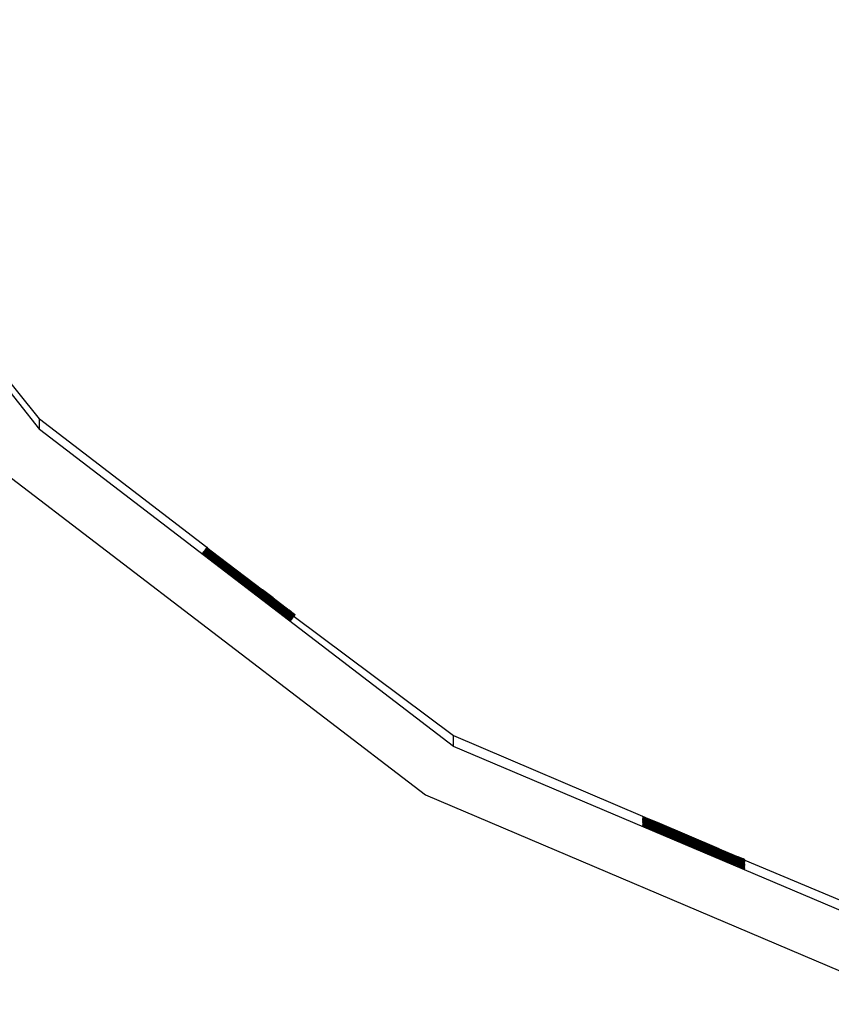
# Model space of a CAD drawing. Units: inches. Extents: x -50 to 448, y 77 to 210.
# Drawn here: x 258 to 264, y 118 to 125 of the extents above; entities that cross this region are included whole.
import ezdxf

# ---------------------------------------------------------------- set-up
doc = ezdxf.new("R2010")
doc.units = ezdxf.units.IN
doc.header["$MEASUREMENT"] = 0

# ---------------------------------------------------------------- blocks, each defined once
blk = doc.blocks.new('0935')
for p, q in [((-53.1738, -9.7581), (-50.8573, -12.6998)), ((-50.8574, -12.6221), (-51.748, -11.5186)), ((-50.8573, -12.6998), (-50.8574, -12.6221)), ((-50.8574, -12.6221), (-49.6561, -13.5437)), ((-47.8825, -14.9736), (-50.8573, -12.6998)), ((-51.1404, -12.987), (-48.0853, -15.3221)), ((-49.6744, -13.5676), (-49.6636, -13.5761)), ((-49.6728, -13.5655), (-49.6619, -13.5739)), ((-49.6711, -13.5633), (-49.6603, -13.5717)), ((-49.6694, -13.5611), (-49.6586, -13.5696)), ((-49.6678, -13.5589), (-49.657, -13.5674)), ((-49.6661, -13.5568), (-49.6553, -13.5652)), ((-49.6645, -13.5546), (-49.6536, -13.563)), ((-49.6628, -13.5524), (-49.652, -13.5609)), ((-49.6611, -13.5502), (-49.6503, -13.5587)), ((-49.6595, -13.5481), (-49.6486, -13.5565)), ((-49.6578, -13.5459), (-49.647, -13.5543)), ((-49.657, -13.5674), (-49.6252, -13.5918)), ((-49.6561, -13.5437), (-49.6453, -13.5522)), ((-49.6561, -13.5437), (-49.647, -13.5543)), ((-49.6553, -13.5652), (-49.6235, -13.5896)), ((-49.6536, -13.563), (-49.6219, -13.5875)), ((-49.652, -13.5609), (-49.6202, -13.5853)), ((-49.6503, -13.5587), (-49.6186, -13.5831)), ((-49.6486, -13.5565), (-49.6169, -13.581)), ((-49.647, -13.5543), (-49.6152, -13.5788)), ((-49.647, -13.5543), (-49.6169, -13.581)), ((-49.6453, -13.5522), (-49.6136, -13.5766)), ((-49.6877, -13.585), (-49.6769, -13.5935)), ((-49.6861, -13.5829), (-49.6752, -13.5913)), ((-49.6844, -13.5807), (-49.6736, -13.5891)), ((-49.6827, -13.5785), (-49.6719, -13.587)), ((-49.6811, -13.5763), (-49.6703, -13.5848)), ((-49.6794, -13.5742), (-49.6686, -13.5826)), ((-49.6778, -13.572), (-49.6669, -13.5804)), ((-49.6769, -13.5935), (-49.6452, -13.6179)), ((-49.6761, -13.5698), (-49.6653, -13.5783)), ((-49.6752, -13.5913), (-49.6435, -13.6157)), ((-49.6736, -13.5891), (-49.6418, -13.6136)), ((-49.6719, -13.587), (-49.6402, -13.6114)), ((-49.6703, -13.5848), (-49.6385, -13.6092)), ((-49.6686, -13.5826), (-49.6368, -13.607)), ((-49.6669, -13.5804), (-49.6352, -13.6049)), ((-49.6653, -13.5783), (-49.6335, -13.6027)), ((-49.6636, -13.5761), (-49.6319, -13.6005)), ((-49.6619, -13.5739), (-49.6302, -13.5983)), ((-49.6603, -13.5717), (-49.6285, -13.5962)), ((-49.6586, -13.5696), (-49.6269, -13.594)), ((-49.6452, -13.6179), (-49.5946, -13.6567)), ((-49.6435, -13.6157), (-49.593, -13.6545)), ((-49.6418, -13.6136), (-49.5913, -13.6523)), ((-49.6402, -13.6114), (-49.5897, -13.6501)), ((-49.6385, -13.6092), (-49.588, -13.648)), ((-49.6368, -13.607), (-49.5863, -13.6458)), ((-49.6352, -13.6049), (-49.5847, -13.6436)), ((-49.6335, -13.6027), (-49.583, -13.6414)), ((-49.6319, -13.6005), (-49.5814, -13.6393)), ((-49.6302, -13.5983), (-49.5797, -13.6371)), ((-49.6285, -13.5962), (-49.578, -13.6349)), ((-49.6269, -13.594), (-49.3516, -13.8047)), ((-49.6252, -13.5918), (-49.5747, -13.6306)), ((-49.6235, -13.5896), (-49.573, -13.6284)), ((-49.6219, -13.5875), (-49.4289, -13.7353)), ((-49.5039, -13.6745), (-49.6202, -13.5853)), ((-49.6186, -13.5831), (-49.5681, -13.6219)), ((-49.6169, -13.581), (-49.5664, -13.6197)), ((-49.6169, -13.581), (-49.5681, -13.6219)), ((-49.6152, -13.5788), (-49.5647, -13.6175)), ((-49.6136, -13.5766), (-49.5631, -13.6153)), ((-49.5797, -13.6371), (-49.2727, -13.8719)), ((-49.578, -13.6349), (-49.2711, -13.8697)), ((-49.5747, -13.6306), (-49.2677, -13.8654)), ((-49.573, -13.6284), (-49.2661, -13.8632)), ((-49.5681, -13.6219), (-49.5039, -13.6745)), ((-49.5681, -13.6219), (-49.2611, -13.8567)), ((-49.5664, -13.6197), (-49.2594, -13.8545)), ((-49.5647, -13.6175), (-49.2578, -13.8523)), ((-49.5631, -13.6153), (-49.2561, -13.8502)), ((-49.5946, -13.6567), (-49.2877, -13.8915)), ((-49.593, -13.6545), (-49.286, -13.8893)), ((-49.5913, -13.6523), (-49.2844, -13.8871)), ((-49.5897, -13.6501), (-49.2827, -13.8849)), ((-49.588, -13.648), (-49.281, -13.8828)), ((-49.5863, -13.6458), (-49.2794, -13.8806)), ((-49.5847, -13.6436), (-49.2777, -13.8784)), ((-49.583, -13.6414), (-49.276, -13.8762)), ((-49.5814, -13.6393), (-49.2744, -13.8741)), ((-49.5039, -13.6745), (-49.4289, -13.7353)), ((-49.5039, -13.6745), (-49.2627, -13.8589)), ((-49.4289, -13.7353), (-49.3516, -13.8047)), ((-49.2644, -13.861), (-49.4289, -13.7353)), ((-49.3516, -13.8047), (-49.2694, -13.8675)), ((-49.3516, -13.8047), (-49.2711, -13.8697)), ((-49.1794, -13.9075), (-49.2561, -13.8502)), ((-49.2561, -13.8502), (-49.1811, -13.9096)), ((-49.211, -13.9488), (-49.2877, -13.8915)), ((-49.2094, -13.9466), (-49.286, -13.8893)), ((-49.286, -13.8893), (-49.211, -13.9488)), ((-49.2077, -13.9444), (-49.2844, -13.8871)), ((-49.2844, -13.8871), (-49.2094, -13.9466)), ((-49.206, -13.9423), (-49.2827, -13.8849)), ((-49.2827, -13.8849), (-49.2077, -13.9444)), ((-49.2044, -13.9401), (-49.281, -13.8828)), ((-49.281, -13.8828), (-49.206, -13.9423)), ((-49.2027, -13.9379), (-49.2794, -13.8806)), ((-49.2794, -13.8806), (-49.2044, -13.9401)), ((-49.2011, -13.9357), (-49.2777, -13.8784)), ((-49.2777, -13.8784), (-49.2027, -13.9379)), ((-49.1994, -13.9336), (-49.276, -13.8762)), ((-49.276, -13.8762), (-49.2011, -13.9357)), ((-49.1977, -13.9314), (-49.2744, -13.8741)), ((-49.2744, -13.8741), (-49.1994, -13.9336)), ((-49.1961, -13.9292), (-49.2727, -13.8719)), ((-49.2727, -13.8719), (-49.1977, -13.9314)), ((-49.1944, -13.927), (-49.2711, -13.8697)), ((-49.2711, -13.8697), (-49.1961, -13.9292)), ((-49.1927, -13.9249), (-49.2694, -13.8675)), ((-49.2694, -13.8675), (-49.1944, -13.927)), ((-49.1911, -13.9227), (-49.2677, -13.8654)), ((-49.2677, -13.8654), (-49.1927, -13.9249)), ((-49.1894, -13.9205), (-49.2661, -13.8632)), ((-49.2661, -13.8632), (-49.1911, -13.9227)), ((-49.1878, -13.9183), (-49.2644, -13.861)), ((-49.2644, -13.861), (-49.1894, -13.9205)), ((-49.1861, -13.9162), (-49.2627, -13.8589)), ((-49.2627, -13.8589), (-49.1878, -13.9183)), ((-49.1844, -13.914), (-49.2611, -13.8567)), ((-49.2611, -13.8567), (-49.1861, -13.9162)), ((-49.1828, -13.9118), (-49.2594, -13.8545)), ((-49.2594, -13.8545), (-49.1844, -13.914)), ((-49.1811, -13.9096), (-49.2578, -13.8523)), ((-49.2578, -13.8523), (-49.1828, -13.9118)), ((-49.1894, -13.9205), (-49.0731, -14.0097)), ((-49.1878, -13.9183), (-49.0714, -14.0075)), ((-49.1861, -13.9162), (-49.0698, -14.0053)), ((-49.1844, -13.914), (-49.0681, -14.0032)), ((-49.117, -13.9622), (-49.1828, -13.9118)), ((-49.1153, -13.9601), (-49.1811, -13.9096)), ((-49.1794, -13.9075), (-49.0631, -13.9966)), ((-49.211, -13.9488), (-49.0947, -14.038)), ((-49.2094, -13.9466), (-49.093, -14.0358)), ((-49.2077, -13.9444), (-49.0914, -14.0336)), ((-49.206, -13.9423), (-49.0897, -14.0314)), ((-49.2044, -13.9401), (-49.0881, -14.0293)), ((-49.2027, -13.9379), (-49.0864, -14.0271)), ((-49.2011, -13.9357), (-49.0847, -14.0249)), ((-49.1994, -13.9336), (-49.0831, -14.0227)), ((-49.1977, -13.9314), (-49.0814, -14.0206)), ((-49.1961, -13.9292), (-49.0797, -14.0184)), ((-49.1944, -13.927), (-49.1269, -13.9753)), ((-49.1944, -13.927), (-49.0781, -14.0162)), ((-49.1269, -13.9753), (-49.1927, -13.9249)), ((-49.1911, -13.9227), (-49.0748, -14.0119)), ((-49.0764, -14.014), (-49.1269, -13.9753)), ((-49.1269, -13.9753), (-49.0748, -14.0119)), ((-49.0664, -14.001), (-49.117, -13.9622)), ((-49.117, -13.9622), (-49.0648, -13.9988)), ((-49.0648, -13.9988), (-49.1153, -13.9601)), ((-49.1153, -13.9601), (-49.0631, -13.9966)), ((-49.063, -14.0624), (-49.0947, -14.038)), ((-49.0613, -14.0602), (-49.093, -14.0358)), ((-49.0596, -14.058), (-49.0914, -14.0336)), ((-49.058, -14.0559), (-49.0897, -14.0314)), ((-49.0563, -14.0537), (-49.0881, -14.0293)), ((-49.0546, -14.0515), (-49.0864, -14.0271)), ((-49.053, -14.0493), (-49.0847, -14.0249)), ((-49.0513, -14.0472), (-49.0831, -14.0227)), ((-49.0497, -14.045), (-49.0814, -14.0206)), ((-49.048, -14.0428), (-49.0797, -14.0184)), ((-49.0463, -14.0406), (-49.0781, -14.0162)), ((-49.0447, -14.0385), (-49.0764, -14.014)), ((-49.043, -14.0363), (-49.0748, -14.0119)), ((-49.0748, -14.0119), (-49.0413, -14.0341)), ((-49.0413, -14.0341), (-49.0731, -14.0097)), ((-49.0397, -14.0319), (-49.0714, -14.0075)), ((-49.038, -14.0298), (-49.0698, -14.0053)), ((-49.0364, -14.0276), (-49.0681, -14.0032)), ((-49.0347, -14.0254), (-49.0664, -14.001)), ((-49.033, -14.0232), (-49.0648, -13.9988)), ((-49.0648, -13.9988), (-49.0347, -14.0254)), ((-49.0314, -14.0211), (-49.0631, -13.9966)), ((-49.0631, -13.9966), (-49.033, -14.0232)), ((-49.0521, -14.0708), (-49.063, -14.0624)), ((-49.063, -14.0624), (-49.0505, -14.0687)), ((-49.0505, -14.0687), (-49.0613, -14.0602)), ((-49.0613, -14.0602), (-49.0488, -14.0665)), ((-49.0488, -14.0665), (-49.0596, -14.058)), ((-49.0596, -14.058), (-49.0471, -14.0643)), ((-49.0471, -14.0643), (-49.058, -14.0559)), ((-49.058, -14.0559), (-49.0455, -14.0621)), ((-49.0455, -14.0621), (-49.0563, -14.0537)), ((-49.0563, -14.0537), (-49.0438, -14.06)), ((-49.0438, -14.06), (-49.0546, -14.0515)), ((-49.0546, -14.0515), (-49.0422, -14.0578)), ((-49.0422, -14.0578), (-49.053, -14.0493)), ((-49.053, -14.0493), (-49.0405, -14.0556)), ((-49.0405, -14.0556), (-49.0513, -14.0472)), ((-49.0513, -14.0472), (-49.0388, -14.0534)), ((-49.0388, -14.0534), (-49.0497, -14.045)), ((-49.0497, -14.045), (-49.0372, -14.0513)), ((-49.0372, -14.0513), (-49.048, -14.0428)), ((-49.048, -14.0428), (-49.0355, -14.0491)), ((-49.0355, -14.0491), (-49.0463, -14.0406)), ((-49.0463, -14.0406), (-49.0338, -14.0469)), ((-49.0338, -14.0469), (-49.0447, -14.0385)), ((-49.0447, -14.0385), (-49.0322, -14.0447)), ((-49.0322, -14.0447), (-49.043, -14.0363)), ((-49.043, -14.0363), (-49.0305, -14.0426)), ((-49.0305, -14.0426), (-49.0413, -14.0341)), ((-49.0413, -14.0341), (-49.0289, -14.0404)), ((-49.0289, -14.0404), (-49.0397, -14.0319)), ((-49.0397, -14.0319), (-49.0272, -14.0382)), ((-49.0272, -14.0382), (-49.038, -14.0298)), ((-49.038, -14.0298), (-49.0255, -14.036)), ((-49.0255, -14.036), (-49.0364, -14.0276)), ((-49.0364, -14.0276), (-49.0239, -14.0339)), ((-49.0239, -14.0339), (-49.0347, -14.0254)), ((-49.0347, -14.0254), (-49.0222, -14.0317)), ((-49.0222, -14.0317), (-49.033, -14.0232)), ((-49.033, -14.0232), (-49.0205, -14.0295)), ((-49.0205, -14.0295), (-49.0314, -14.0211)), ((-49.0289, -14.0404), (-47.8824, -14.896)), ((-47.8825, -14.9736), (-47.8824, -14.896)), ((-47.8824, -14.896), (-46.5274, -15.4746)), ((-44.4359, -16.4367), (-47.8825, -14.9736)), ((-48.0853, -15.3221), (-44.5458, -16.8247)), ((-46.5274, -15.4746), (-46.5149, -15.4801)), ((-46.5274, -15.4746), (-46.5149, -15.4836)), ((-46.5274, -15.4781), (-46.5149, -15.4836)), ((-46.5274, -15.4815), (-46.5149, -15.487)), ((-46.5274, -15.485), (-46.5149, -15.4905)), ((-46.5149, -15.4935), (-46.5274, -15.4884)), ((-46.5274, -15.4918), (-46.5149, -15.4973)), ((-46.5274, -15.4953), (-46.5149, -15.5008)), ((-46.5149, -15.5039), (-46.5274, -15.4987)), ((-46.5149, -15.5073), (-46.5274, -15.5022)), ((-46.5274, -15.5056), (-46.5149, -15.5111)), ((-46.5274, -15.5091), (-46.5149, -15.5146)), ((-46.5149, -15.5177), (-46.5274, -15.5125)), ((-46.5274, -15.516), (-46.5149, -15.5211)), ((-46.5149, -15.5246), (-46.5274, -15.5194)), ((-46.5274, -15.5228), (-46.5149, -15.528)), ((-46.5274, -15.5263), (-46.5149, -15.5318)), ((-46.5274, -15.5297), (-46.5149, -15.5352)), ((-46.5274, -15.5332), (-46.5149, -15.5383)), ((-46.5149, -15.5418), (-46.5274, -15.5366)), ((-46.5149, -15.5456), (-46.5274, -15.5401)), ((-46.5149, -15.4801), (-46.4781, -15.4959)), ((-46.5149, -15.4836), (-46.4781, -15.4993)), ((-46.5149, -15.4836), (-46.4781, -15.5062)), ((-46.5149, -15.487), (-46.4781, -15.5028)), ((-46.5149, -15.4905), (-46.4781, -15.5062)), ((-46.4781, -15.509), (-46.5149, -15.4935)), ((-46.5149, -15.4973), (-46.4781, -15.5124)), ((-46.5149, -15.5008), (-46.4781, -15.5166)), ((-46.4781, -15.5193), (-46.5149, -15.5039)), ((-46.4781, -15.5228), (-46.5149, -15.5073)), ((-46.5149, -15.5111), (-46.4781, -15.5262)), ((-46.5149, -15.5146), (-46.4781, -15.5304)), ((-46.4781, -15.5331), (-46.5149, -15.5177)), ((-46.4781, -15.5366), (-46.5149, -15.5211)), ((-46.4781, -15.54), (-46.5149, -15.5246)), ((-46.4781, -15.5441), (-46.5149, -15.528)), ((-46.5149, -15.5318), (-46.4781, -15.5476)), ((-46.5149, -15.5352), (-46.4781, -15.551)), ((-46.4781, -15.5545), (-46.5149, -15.5383)), ((-46.5149, -15.5418), (-46.4781, -15.5579)), ((-46.5149, -15.5456), (-46.4781, -15.5614)), ((-46.4781, -15.4959), (-46.4196, -15.5234)), ((-46.4196, -15.5199), (-46.4781, -15.4959)), ((-46.4781, -15.4993), (-46.4196, -15.5268)), ((-46.4196, -15.5234), (-46.4781, -15.4993)), ((-46.4781, -15.5028), (-46.4196, -15.5302)), ((-46.4196, -15.5268), (-46.4781, -15.5028)), ((-46.4781, -15.5062), (-46.4196, -15.5337)), ((-46.4196, -15.5302), (-46.4781, -15.5062)), ((-46.4196, -15.5337), (-46.4781, -15.509)), ((-46.4781, -15.509), (-46.4196, -15.5371)), ((-46.4196, -15.5371), (-46.4781, -15.5124)), ((-46.4781, -15.5166), (-46.4196, -15.544)), ((-46.4196, -15.5406), (-46.4781, -15.5166)), ((-46.4781, -15.5193), (-46.4196, -15.5475)), ((-46.4196, -15.544), (-46.4781, -15.5193)), ((-46.4196, -15.5475), (-46.4781, -15.5228)), ((-46.4196, -15.5509), (-46.4781, -15.5262)), ((-46.4781, -15.5304), (-46.4196, -15.5544)), ((-46.4196, -15.5578), (-46.4781, -15.5331)), ((-46.4781, -15.5366), (-46.1592, -15.6716)), ((-46.4781, -15.54), (-46.4196, -15.5681)), ((-46.4781, -15.54), (-46.1592, -15.675)), ((-46.4781, -15.5441), (-46.4196, -15.5716)), ((-46.4196, -15.5681), (-46.4781, -15.5441)), ((-45.9751, -15.7085), (-46.4196, -15.5199)), ((-45.9751, -15.7119), (-46.4196, -15.5234)), ((-46.4196, -15.5268), (-46.2545, -15.5967)), ((-46.3433, -15.5625), (-46.4196, -15.5302)), ((-46.3433, -15.566), (-46.4196, -15.5337)), ((-46.3433, -15.5706), (-46.4196, -15.5371)), ((-46.4196, -15.5371), (-46.3433, -15.566)), ((-46.3433, -15.5706), (-46.4196, -15.5406)), ((-46.0639, -15.6948), (-46.4196, -15.544)), ((-46.4781, -15.5476), (-46.4196, -15.575)), ((-46.4196, -15.5716), (-46.4781, -15.5476)), ((-46.4196, -15.575), (-46.4781, -15.551)), ((-46.4781, -15.551), (-46.4196, -15.5785)), ((-46.4781, -15.5545), (-46.4196, -15.5819)), ((-46.4196, -15.5785), (-46.4781, -15.5545)), ((-46.4196, -15.5819), (-46.4781, -15.5579)), ((-46.4781, -15.5614), (-46.4196, -15.5863)), ((-46.4196, -15.5475), (-46.3433, -15.5832)), ((-46.0639, -15.6983), (-46.4196, -15.5475)), ((-46.3433, -15.5832), (-46.4196, -15.5509)), ((-46.4196, -15.5544), (-46.3433, -15.5901)), ((-46.4196, -15.5544), (-46.0639, -15.7052)), ((-46.3433, -15.5901), (-46.4196, -15.5578)), ((-45.9751, -15.7567), (-46.4196, -15.5681)), ((-45.9751, -15.7602), (-46.4196, -15.5716)), ((-46.4196, -15.575), (-45.8989, -15.7961)), ((-45.8989, -15.7995), (-46.4196, -15.5785)), ((-46.0639, -15.7327), (-46.4196, -15.5819)), ((-46.4196, -15.5863), (-46.0639, -15.7375)), ((-46.3433, -15.5625), (-46.2545, -15.5967)), ((-46.3433, -15.5625), (-46.0639, -15.681)), ((-46.3433, -15.566), (-46.1592, -15.644)), ((-46.3433, -15.5706), (-46.2545, -15.607)), ((-46.2545, -15.6105), (-46.3433, -15.5706)), ((-45.8989, -15.772), (-46.3433, -15.5832)), ((-46.1592, -15.6681), (-46.3433, -15.5901)), ((-46.2545, -15.5967), (-46.1592, -15.644)), ((-45.8989, -15.7478), (-46.2545, -15.5967)), ((-46.2545, -15.607), (-45.8989, -15.7582)), ((-46.2545, -15.6105), (-46.0639, -15.6914)), ((-46.0639, -15.6845), (-46.1592, -15.644)), ((-46.1592, -15.644), (-46.0639, -15.681)), ((-46.0639, -15.7099), (-46.1592, -15.6681)), ((-46.1592, -15.6681), (-46.0639, -15.7052)), ((-46.0639, -15.7134), (-46.1592, -15.6716)), ((-46.1592, -15.6716), (-46.0639, -15.7099)), ((-46.0639, -15.7134), (-46.1592, -15.675)), ((-45.9751, -15.7188), (-46.0639, -15.681)), ((-45.9751, -15.7223), (-46.0639, -15.6845)), ((-46.0639, -15.6845), (-45.9751, -15.7188)), ((-45.9751, -15.7291), (-46.0639, -15.6914)), ((-45.9751, -15.7326), (-46.0639, -15.6948)), ((-46.0639, -15.6983), (-45.9751, -15.7326)), ((-46.0639, -15.6983), (-45.8989, -15.7685)), ((-46.0639, -15.7052), (-45.9751, -15.7464)), ((-46.0639, -15.7052), (-45.8989, -15.7754)), ((-45.9751, -15.7464), (-46.0639, -15.7099)), ((-46.0639, -15.7099), (-45.9751, -15.7498)), ((-46.0639, -15.7134), (-45.9751, -15.7498)), ((-45.9751, -15.7533), (-46.0639, -15.7134)), ((-46.0639, -15.7327), (-45.9751, -15.7739)), ((-46.0639, -15.7327), (-45.8989, -15.803)), ((-45.9751, -15.7739), (-46.0639, -15.7375)), ((-45.9751, -15.7085), (-45.8404, -15.7659)), ((-45.8989, -15.7444), (-45.9751, -15.7119)), ((-45.8989, -15.7513), (-45.9751, -15.7188)), ((-45.9751, -15.7188), (-45.8989, -15.7547)), ((-45.9751, -15.7188), (-45.8989, -15.7478)), ((-45.8989, -15.7547), (-45.9751, -15.7223)), ((-45.9751, -15.7223), (-45.8989, -15.7582)), ((-45.9751, -15.7291), (-45.8989, -15.7651)), ((-45.9751, -15.7291), (-45.8404, -15.7866)), ((-45.9751, -15.7326), (-45.8989, -15.7685)), ((-45.8989, -15.7651), (-45.9751, -15.7326)), ((-45.8989, -15.7789), (-45.9751, -15.7464)), ((-45.8989, -15.7823), (-45.9751, -15.7498)), ((-45.8404, -15.8107), (-45.9751, -15.7533)), ((-45.8989, -15.7892), (-45.9751, -15.7567)), ((-45.8404, -15.7694), (-45.8989, -15.7444)), ((-45.8989, -15.7444), (-45.8404, -15.7659)), ((-45.8404, -15.7728), (-45.8989, -15.7478)), ((-45.8989, -15.7478), (-45.8404, -15.7694)), ((-45.8404, -15.7763), (-45.8989, -15.7513)), ((-45.8989, -15.7513), (-45.8404, -15.7728)), ((-45.8404, -15.7797), (-45.8989, -15.7547)), ((-45.8989, -15.7547), (-45.8404, -15.7763)), ((-45.8404, -15.7839), (-45.8989, -15.7582)), ((-45.8989, -15.7582), (-45.8404, -15.7797)), ((-45.8989, -15.7926), (-45.9751, -15.7602)), ((-45.9751, -15.7739), (-45.8989, -15.8064)), ((-45.8404, -15.7907), (-45.8989, -15.7651)), ((-45.8989, -15.7651), (-45.8404, -15.7866)), ((-45.8404, -15.7935), (-45.8989, -15.7685)), ((-45.8989, -15.7685), (-45.8404, -15.7907)), ((-45.8404, -15.7969), (-45.8989, -15.772)), ((-45.8989, -15.772), (-45.8404, -15.7935)), ((-45.8404, -15.8011), (-45.8989, -15.7754)), ((-45.8989, -15.7754), (-45.8404, -15.7969)), ((-45.8404, -15.8045), (-45.8989, -15.7789)), ((-45.8989, -15.7789), (-45.8404, -15.8011)), ((-45.8404, -15.8073), (-45.8989, -15.7823)), ((-45.8989, -15.7823), (-45.8404, -15.8045)), ((-45.8404, -15.8142), (-45.8989, -15.7892)), ((-45.8989, -15.7892), (-45.8404, -15.8107)), ((-45.8404, -15.8176), (-45.8989, -15.7926)), ((-45.8989, -15.7926), (-45.8404, -15.8142)), ((-45.8404, -15.8211), (-45.8989, -15.7961)), ((-45.8989, -15.7961), (-45.8404, -15.8176)), ((-45.8404, -15.8245), (-45.8989, -15.7995)), ((-45.8989, -15.7995), (-45.8404, -15.8211)), ((-45.8404, -15.8286), (-45.8989, -15.803)), ((-45.8989, -15.803), (-45.8404, -15.8245)), ((-45.8404, -15.8314), (-45.8989, -15.8064)), ((-45.8989, -15.8064), (-45.8404, -15.8286)), ((-45.8036, -15.7817), (-45.8404, -15.7659)), ((-45.8036, -15.7852), (-45.8404, -15.7694)), ((-45.8404, -15.7694), (-45.8036, -15.7817)), ((-45.8036, -15.7886), (-45.8404, -15.7728)), ((-45.8036, -15.7921), (-45.8404, -15.7763)), ((-45.8036, -15.7955), (-45.8404, -15.7797)), ((-45.8404, -15.7839), (-45.8036, -15.7993)), ((-45.8036, -15.8024), (-45.8404, -15.7866)), ((-45.8036, -15.8058), (-45.8404, -15.7907)), ((-45.8036, -15.8093), (-45.8404, -15.7935)), ((-45.8036, -15.8127), (-45.8404, -15.7969)), ((-45.8404, -15.8011), (-45.8036, -15.8165)), ((-45.8036, -15.82), (-45.8404, -15.8045)), ((-45.8036, -15.8231), (-45.8404, -15.8073)), ((-45.8404, -15.8107), (-45.8036, -15.8265)), ((-45.8036, -15.83), (-45.8404, -15.8142)), ((-45.8036, -15.8334), (-45.8404, -15.8176)), ((-45.8036, -15.8368), (-45.8404, -15.8211)), ((-45.8036, -15.8403), (-45.8404, -15.8245)), ((-45.8404, -15.8286), (-45.8036, -15.8437)), ((-45.791, -15.7872), (-45.8036, -15.7817)), ((-45.8036, -15.7817), (-45.791, -15.7907)), ((-45.791, -15.7907), (-45.8036, -15.7852)), ((-45.791, -15.7941), (-45.8036, -15.7886)), ((-45.791, -15.7976), (-45.8036, -15.7921)), ((-45.791, -15.801), (-45.8036, -15.7955)), ((-45.8036, -15.7993), (-45.791, -15.8045)), ((-45.791, -15.8079), (-45.8036, -15.8024)), ((-45.791, -15.8113), (-45.8036, -15.8058)), ((-45.791, -15.8148), (-45.8036, -15.8093)), ((-45.791, -15.8182), (-45.8036, -15.8127)), ((-45.8036, -15.8165), (-45.791, -15.8217)), ((-45.8036, -15.82), (-45.791, -15.8251)), ((-45.8036, -15.8231), (-45.791, -15.8286)), ((-45.791, -15.832), (-45.8036, -15.8265)), ((-45.791, -15.7907), (-44.4361, -16.359)), ((-45.8036, -15.8472), (-45.8404, -15.8314)), ((-45.791, -15.8355), (-45.8036, -15.83)), ((-45.791, -15.8389), (-45.8036, -15.8334)), ((-45.791, -15.8423), (-45.8036, -15.8368)), ((-45.791, -15.8458), (-45.8036, -15.8403)), ((-45.791, -15.8492), (-45.8036, -15.8437)), ((-45.8036, -15.8472), (-45.791, -15.8527))]:
    blk.add_line(p, q)

msp = doc.modelspace()

# ---------------------------------------------------------------- block references
msp.add_blockref('0935', (309.0368, 134.422))

doc.saveas('drawing.dxf')
